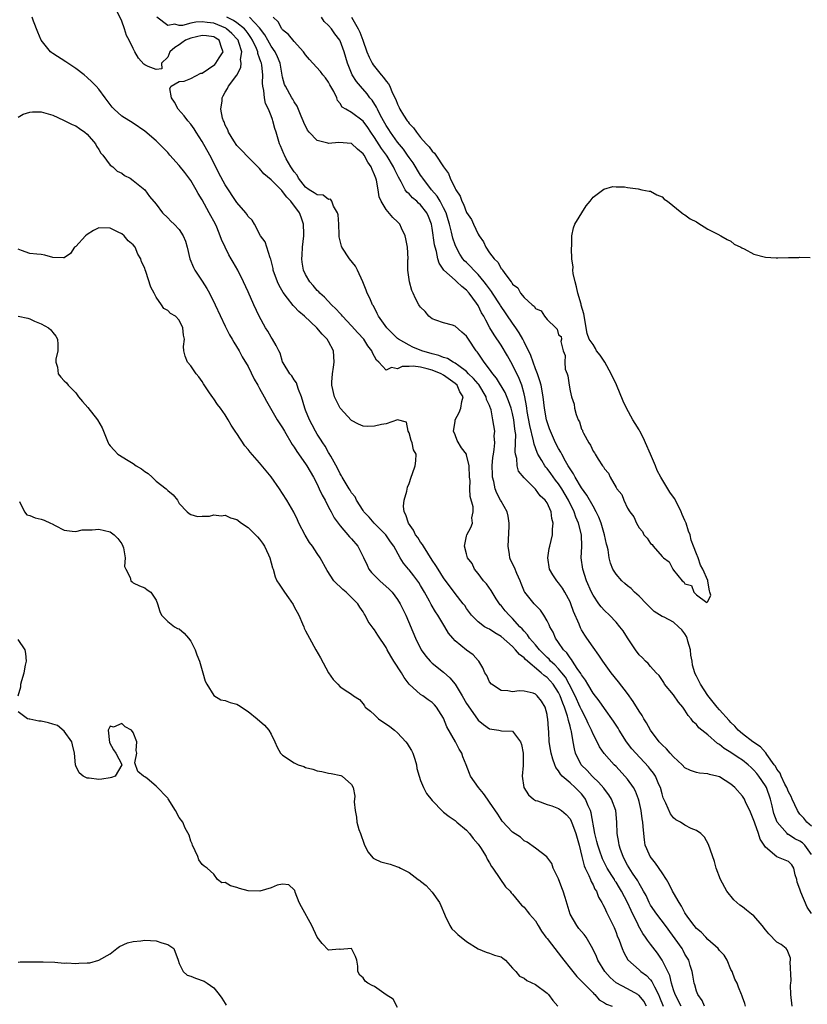
# Model space of a CAD drawing. Units: inches. Extents: x 2619000 to 2622000, y 1497000 to 1500000.
# Drawn here: x 2620689 to 2620826, y 1497451 to 1497623 of the extents above; entities that cross this region are included whole.
import ezdxf

# ---------------------------------------------------------------- set-up
doc = ezdxf.new("R2010")
doc.units = ezdxf.units.IN
doc.header["$MEASUREMENT"] = 0
doc.layers.add('LD26191497_2ft', color=24, linetype='Continuous')

msp = doc.modelspace()

# ---------------------------------------------------------------- linework, layer by layer
at = {"layer": 'LD26191497_2ft'}
for points, elevation in [([(2620804.33, 1497451), (2620803.28, 1497453), (2620803, 1497453.84), (2620802.65, 1497455), (2620802.34, 1497456.34), (2620802.04, 1497457), (2620801.05, 1497459), (2620800.19, 1497460.19), (2620799, 1497461.78), (2620798.45, 1497462.45), (2620798.13, 1497463), (2620797.66, 1497463.66), (2620796.94, 1497464.94), (2620796.86, 1497465.14), (2620795.62, 1497467.62), (2620795.01, 1497469), (2620793.94, 1497471), (2620793.59, 1497471.59), (2620793, 1497472.54), (2620792.81, 1497472.81), (2620792.71, 1497473), (2620792.25, 1497473.75), (2620791.47, 1497475), (2620790.64, 1497476.64), (2620790.1, 1497478.1), (2620789.81, 1497479), (2620789.66, 1497479.66), (2620789.3, 1497481), (2620788.65, 1497484.65), (2620788.54, 1497485), (2620788.14, 1497485.86), (2620787.68, 1497487), (2620787.41, 1497487.41), (2620787, 1497487.9), (2620785.91, 1497489), (2620785, 1497489.83), (2620783.65, 1497491), (2620783.33, 1497491.33), (2620783, 1497491.94), (2620782.52, 1497492.52), (2620782.38, 1497493), (2620781.98, 1497493.98), (2620781.72, 1497495), (2620781.62, 1497495.62), (2620781.39, 1497497), (2620781.29, 1497498.71), (2620781.24, 1497499.24), (2620781.13, 1497501), (2620781.1, 1497501.1), (2620781, 1497501.74), (2620780.67, 1497503), (2620780.03, 1497504.03), (2620779.3, 1497505), (2620779, 1497505.27), (2620778.57, 1497505.43), (2620777, 1497505.8), (2620776.13, 1497505.87), (2620775, 1497505.69), (2620774.17, 1497505.83), (2620773, 1497505.91), (2620771.35, 1497507), (2620771, 1497507.42), (2620770.5, 1497508.5), (2620770.16, 1497509), (2620769.85, 1497509.85), (2620769.11, 1497511), (2620769, 1497511.1), (2620768.12, 1497512.12), (2620767, 1497512.94), (2620765, 1497514.55), (2620764.59, 1497515), (2620763.86, 1497515.86), (2620763.23, 1497517), (2620762.01, 1497519), (2620761.6, 1497519.6), (2620760.85, 1497520.85), (2620760.55, 1497521.45), (2620759.68, 1497523), (2620759, 1497524.15), (2620758.67, 1497524.67), (2620757.82, 1497525.82), (2620757, 1497526.89), (2620756.89, 1497527), (2620756.05, 1497528.05), (2620755.47, 1497529), (2620754.36, 1497531), (2620753.78, 1497531.78), (2620752.93, 1497533), (2620750.93, 1497535), (2620750.04, 1497536.04), (2620749.15, 1497537), (2620749, 1497537.23), (2620747.87, 1497539), (2620747.6, 1497539.6), (2620747, 1497540.31), (2620746.76, 1497540.76), (2620746.59, 1497541), (2620745.85, 1497542.15), (2620745.35, 1497543), (2620745.23, 1497543.23), (2620745, 1497543.56), (2620744.55, 1497544.55), (2620743.36, 1497546.64), (2620743.12, 1497547.12), (2620743, 1497547.28), (2620742.41, 1497548.41), (2620741.97, 1497549), (2620741.61, 1497549.61), (2620741, 1497550.5), (2620740.7, 1497551), (2620740.11, 1497552.11), (2620739.67, 1497553), (2620739, 1497554.67), (2620738.88, 1497555), (2620738.27, 1497557), (2620737.75, 1497558.25), (2620737.5, 1497559), (2620737.4, 1497559.4), (2620737, 1497559.96), (2620736.61, 1497560.61), (2620736.26, 1497561), (2620735.08, 1497562.92), (2620735, 1497563.09), (2620734.55, 1497564.55), (2620734.32, 1497565), (2620733.9, 1497565.9), (2620733.24, 1497567), (2620733, 1497567.33), (2620732.41, 1497568.41), (2620732.04, 1497569), (2620730.91, 1497571), (2620729.97, 1497573), (2620729, 1497575.23), (2620728.17, 1497577), (2620727.19, 1497579), (2620726.39, 1497580.39), (2620726.06, 1497581), (2620725.65, 1497581.65), (2620724.35, 1497584.35), (2620724.15, 1497585), (2620723.53, 1497586.47), (2620723.29, 1497587), (2620722.24, 1497589), (2620721, 1497591.23), (2620720.32, 1497592.32), (2620719.94, 1497593), (2620719, 1497594.62), (2620717.99, 1497595.99), (2620717, 1497597.23), (2620715.39, 1497599), (2620715, 1497599.46), (2620714.26, 1497600.26), (2620713, 1497601.49), (2620711, 1497603.19), (2620709, 1497604.57), (2620707, 1497605.82), (2620705.7, 1497607), (2620705.36, 1497607.36), (2620705, 1497607.81), (2620704.11, 1497609), (2620703, 1497610.52), (2620702.57, 1497611), (2620701.79, 1497611.79), (2620701, 1497612.53), (2620700.45, 1497613), (2620699, 1497614.09), (2620697.27, 1497615.27), (2620695, 1497616.69), (2620694.82, 1497616.82), (2620694.63, 1497617), (2620692.99, 1497619), (2620692.38, 1497620.38), (2620691.68, 1497622.32), (2620691.41, 1497623)], 7964), ([(2620808.37, 1497451), (2620807.97, 1497451.97), (2620807.22, 1497453), (2620807, 1497453.63), (2620806.7, 1497454.7), (2620806.57, 1497455), (2620806.39, 1497456.39), (2620806.25, 1497457), (2620805.91, 1497458.09), (2620805.66, 1497459), (2620805, 1497460.06), (2620804.68, 1497460.68), (2620804.48, 1497461), (2620801.59, 1497465), (2620800.09, 1497467), (2620799, 1497468.58), (2620798.76, 1497469), (2620798.22, 1497470.22), (2620797.76, 1497471), (2620797.52, 1497471.52), (2620797, 1497472.32), (2620796.78, 1497472.78), (2620795.89, 1497474.11), (2620795, 1497475.53), (2620794.5, 1497476.5), (2620794.22, 1497477), (2620793.77, 1497478.23), (2620793.52, 1497479), (2620793.48, 1497479.48), (2620793.21, 1497481), (2620793.17, 1497483), (2620792.98, 1497485), (2620792.22, 1497487), (2620791.74, 1497487.74), (2620791, 1497488.72), (2620790.89, 1497488.89), (2620789.97, 1497489.97), (2620789, 1497490.83), (2620788.83, 1497491), (2620787.96, 1497491.96), (2620786.95, 1497493), (2620785.97, 1497495), (2620785.75, 1497495.75), (2620785.53, 1497497), (2620785.25, 1497498.75), (2620785.18, 1497499), (2620785.13, 1497499.13), (2620785, 1497499.69), (2620784.71, 1497500.71), (2620784.68, 1497501), (2620784.58, 1497501.42), (2620784.04, 1497503), (2620783.72, 1497503.72), (2620783.29, 1497505), (2620783, 1497505.56), (2620782.05, 1497507), (2620781.57, 1497507.57), (2620781, 1497508.15), (2620780.49, 1497508.49), (2620779.95, 1497509), (2620777.28, 1497511.28), (2620777, 1497511.61), (2620776.19, 1497512.19), (2620775.54, 1497513), (2620775, 1497513.55), (2620773, 1497515.31), (2620771.94, 1497515.94), (2620771, 1497516.55), (2620770.68, 1497516.68), (2620770.12, 1497517), (2620769, 1497517.82), (2620767.84, 1497519), (2620767.48, 1497519.48), (2620767, 1497520.15), (2620766.67, 1497520.67), (2620766.42, 1497521), (2620765, 1497522.8), (2620763, 1497525.51), (2620762.03, 1497527), (2620761.64, 1497527.64), (2620761, 1497528.56), (2620760.24, 1497529.76), (2620759.48, 1497531), (2620759.31, 1497531.31), (2620759, 1497531.72), (2620758.5, 1497532.5), (2620758.14, 1497533), (2620757.76, 1497533.76), (2620756.9, 1497535), (2620756.46, 1497536.46), (2620756.15, 1497537), (2620756.04, 1497537.96), (2620756.13, 1497539), (2620756.6, 1497540.6), (2620756.73, 1497541.27), (2620757, 1497541.92), (2620757.38, 1497543), (2620757.62, 1497543.62), (2620758.06, 1497545), (2620758.16, 1497545.84), (2620758.21, 1497547), (2620757.78, 1497547.78), (2620757.54, 1497549), (2620757.38, 1497549.38), (2620757, 1497550.71), (2620756.84, 1497551), (2620756.55, 1497552.55), (2620754.98, 1497552.98), (2620753, 1497552.31), (2620752.17, 1497552.17), (2620751, 1497551.87), (2620749.83, 1497551.83), (2620749, 1497551.89), (2620748.21, 1497552.21), (2620747, 1497552.89), (2620745, 1497554.99), (2620744, 1497557), (2620743.53, 1497559), (2620743.54, 1497559.54), (2620743.65, 1497561), (2620743.86, 1497562.14), (2620743.99, 1497563), (2620743.85, 1497565), (2620743, 1497566.59), (2620742.76, 1497567), (2620741.89, 1497567.89), (2620740.95, 1497569), (2620738.8, 1497571), (2620737.8, 1497571.8), (2620737, 1497572.7), (2620736.84, 1497572.84), (2620735.85, 1497574.15), (2620735.1, 1497575.1), (2620734.37, 1497576.37), (2620734.09, 1497577), (2620733.37, 1497579), (2620733.33, 1497579.33), (2620732.93, 1497580.93), (2620732.83, 1497581.17), (2620731.95, 1497583.95), (2620731.15, 1497585), (2620730.09, 1497587), (2620729.7, 1497587.7), (2620729, 1497588.36), (2620728.76, 1497588.76), (2620728.57, 1497589), (2620727, 1497590.78), (2620725, 1497593.88), (2620723.91, 1497595.91), (2620723.37, 1497597), (2620722.32, 1497599), (2620721, 1497601.38), (2620719.95, 1497603), (2620719.59, 1497603.59), (2620719, 1497604.43), (2620718.53, 1497605), (2620717.87, 1497605.87), (2620716.85, 1497607), (2620716.21, 1497608.21), (2620715.68, 1497609), (2620715.39, 1497610.61), (2620715.59, 1497611), (2620717, 1497611.82), (2620717.86, 1497611.86), (2620719, 1497612.36), (2620720.75, 1497613.25), (2620721, 1497613.28), (2620723.2, 1497614.8), (2620723.36, 1497615), (2620723.96, 1497615.96), (2620724.64, 1497617), (2620724.42, 1497617.58), (2620723.95, 1497619), (2620723.37, 1497619.37), (2620723, 1497619.58), (2620721.77, 1497619.77), (2620721, 1497619.85), (2620719, 1497619.38), (2620718.07, 1497619), (2620717.47, 1497618.53), (2620717, 1497618.2), (2620716.25, 1497617.75), (2620715.4, 1497617), (2620715, 1497616.06), (2620713.93, 1497615), (2620713.98, 1497614.02), (2620713, 1497613.89), (2620711.59, 1497614.42), (2620711, 1497614.71), (2620710.85, 1497614.85), (2620709.91, 1497615.91), (2620709.3, 1497617), (2620709, 1497617.59), (2620708.32, 1497619), (2620707.85, 1497619.85), (2620707.48, 1497621), (2620707, 1497622.31), (2620706.13, 1497624.13)], 7962), ([(2620815.5, 1497451), (2620815.44, 1497451.44), (2620815, 1497452.57), (2620814.9, 1497452.9), (2620814.84, 1497453), (2620814.32, 1497454.32), (2620814.06, 1497455), (2620813.69, 1497455.69), (2620813.22, 1497457), (2620813, 1497457.4), (2620812.32, 1497459), (2620811.84, 1497459.84), (2620811, 1497460.69), (2620810.87, 1497460.87), (2620810.76, 1497461), (2620809, 1497462.61), (2620808.6, 1497463), (2620807.84, 1497463.84), (2620807, 1497464.5), (2620806.59, 1497465), (2620805.5, 1497466.5), (2620805, 1497467.24), (2620804.4, 1497468.4), (2620803.97, 1497469), (2620803, 1497470.68), (2620802.83, 1497471), (2620802.22, 1497472.22), (2620801.8, 1497473), (2620801, 1497474.16), (2620799.86, 1497475.86), (2620798.94, 1497477), (2620798.36, 1497478.36), (2620798.1, 1497479), (2620797.93, 1497479.93), (2620797.82, 1497481), (2620797.75, 1497482.25), (2620797.65, 1497483), (2620797.55, 1497483.55), (2620797.36, 1497485), (2620797, 1497486.6), (2620796.9, 1497487), (2620796.39, 1497488.39), (2620796.05, 1497489), (2620795, 1497490.47), (2620794.56, 1497491), (2620793, 1497492.67), (2620792.67, 1497493), (2620790.95, 1497494.95), (2620790.13, 1497496.13), (2620789.7, 1497497), (2620789, 1497498.31), (2620788.72, 1497499), (2620788.16, 1497500.16), (2620787.81, 1497501), (2620787, 1497502.51), (2620786.79, 1497503), (2620785.89, 1497505), (2620784.86, 1497507), (2620784.2, 1497508.2), (2620783.55, 1497509), (2620783, 1497509.65), (2620782.34, 1497510.34), (2620781.61, 1497511), (2620781.34, 1497511.34), (2620781, 1497511.65), (2620779.69, 1497513), (2620779, 1497513.84), (2620777.97, 1497515), (2620777.6, 1497515.6), (2620777, 1497516.23), (2620776.65, 1497516.65), (2620776.29, 1497517), (2620775, 1497518.42), (2620774.39, 1497519), (2620773.74, 1497519.74), (2620773, 1497520.66), (2620772.83, 1497520.83), (2620772.7, 1497521), (2620772.16, 1497521.84), (2620771.43, 1497523), (2620771.29, 1497523.29), (2620770.46, 1497524.46), (2620769.97, 1497525), (2620769, 1497526.25), (2620768.39, 1497527), (2620767.97, 1497527.97), (2620767.17, 1497529), (2620767, 1497529.7), (2620766.64, 1497531), (2620767, 1497532.76), (2620767.07, 1497533), (2620767.72, 1497534.28), (2620768.04, 1497535), (2620767.94, 1497535.94), (2620768.14, 1497537), (2620768.16, 1497537.84), (2620767.62, 1497539.62), (2620767.59, 1497541), (2620767.6, 1497542.4), (2620767.52, 1497543), (2620767.44, 1497545), (2620767, 1497546.92), (2620766.97, 1497547), (2620766.13, 1497548.13), (2620765.39, 1497549.39), (2620765, 1497550.37), (2620764.71, 1497551), (2620765, 1497552.69), (2620765.04, 1497553), (2620765.72, 1497554.28), (2620766.01, 1497555), (2620766.18, 1497556.18), (2620766.39, 1497557), (2620765.84, 1497557.84), (2620765.35, 1497559), (2620765, 1497559.32), (2620763, 1497560.75), (2620762.55, 1497561), (2620761, 1497561.61), (2620760.15, 1497561.85), (2620759, 1497562.13), (2620757.71, 1497562.29), (2620757, 1497562.23), (2620755.77, 1497562.23), (2620755, 1497561.83), (2620753.93, 1497562.07), (2620753, 1497561.63), (2620751.72, 1497563), (2620751.33, 1497563.33), (2620751, 1497564.01), (2620750.63, 1497564.63), (2620750.53, 1497565), (2620749.84, 1497565.84), (2620749.1, 1497567), (2620748.09, 1497568.09), (2620747, 1497569.32), (2620745.4, 1497571), (2620745.23, 1497571.23), (2620745, 1497571.45), (2620744.27, 1497572.27), (2620743.47, 1497573), (2620742.3, 1497574.3), (2620741.47, 1497575), (2620741.27, 1497575.27), (2620741, 1497575.5), (2620740.33, 1497576.33), (2620739.74, 1497577), (2620739, 1497578.23), (2620738.63, 1497579), (2620738.38, 1497580.38), (2620738.31, 1497581), (2620738.37, 1497581.63), (2620738.46, 1497583), (2620738.69, 1497585), (2620738.67, 1497585.33), (2620738.65, 1497587), (2620738.24, 1497588.24), (2620737.96, 1497589), (2620736.42, 1497591), (2620735.7, 1497591.7), (2620735, 1497592.72), (2620734.84, 1497592.84), (2620733, 1497594.75), (2620731.75, 1497595.75), (2620731, 1497596.7), (2620730.84, 1497596.84), (2620729, 1497598.66), (2620727.86, 1497599.86), (2620727, 1497600.71), (2620726.5, 1497601.5), (2620725.6, 1497603), (2620725.44, 1497603.44), (2620725, 1497604.25), (2620724.8, 1497604.8), (2620724.69, 1497605), (2620724.53, 1497605.47), (2620724.24, 1497607), (2620724.46, 1497608.46), (2620724.45, 1497609), (2620724.66, 1497609.34), (2620725, 1497610), (2620725.39, 1497610.61), (2620725.59, 1497611), (2620727, 1497612.95), (2620727.74, 1497614.26), (2620727.79, 1497615), (2620727.67, 1497615.67), (2620727.88, 1497617), (2620727.4, 1497618.6), (2620727.25, 1497619), (2620727.15, 1497619.15), (2620726.18, 1497620.18), (2620725.25, 1497621), (2620725.1, 1497621.1), (2620723, 1497621.96), (2620721.89, 1497622.11), (2620721, 1497622.19), (2620719.87, 1497622.13), (2620719, 1497621.95), (2620717.59, 1497621.59), (2620717, 1497621.58), (2620716.22, 1497621.78), (2620715, 1497621.57), (2620713.11, 1497623)], 7960), ([(2620823.66, 1497451), (2620823.44, 1497453), (2620823.37, 1497454.63), (2620823.4, 1497455), (2620823.48, 1497455.48), (2620823.32, 1497458.68), (2620823.37, 1497459), (2620823.34, 1497459.34), (2620822.79, 1497460.79), (2620822.6, 1497461), (2620821.72, 1497461.72), (2620821, 1497462.11), (2620819.6, 1497463.6), (2620819, 1497464.28), (2620818.45, 1497465), (2620817, 1497466.7), (2620816.6, 1497467), (2620815.72, 1497467.72), (2620815, 1497468.28), (2620814.56, 1497468.56), (2620814.01, 1497469), (2620813.51, 1497469.51), (2620812.27, 1497471), (2620811.19, 1497473), (2620810.44, 1497475), (2620810.13, 1497476.13), (2620809.11, 1497479.11), (2620808.37, 1497480.37), (2620807.76, 1497481), (2620807, 1497481.54), (2620806.08, 1497481.92), (2620805, 1497482.46), (2620804.23, 1497483), (2620803.43, 1497483.43), (2620803, 1497483.74), (2620802.47, 1497484.47), (2620801.69, 1497486.31), (2620801.23, 1497487.23), (2620801, 1497487.92), (2620800.71, 1497489), (2620800.46, 1497489.54), (2620799.86, 1497491), (2620799.53, 1497491.53), (2620799, 1497492.17), (2620798.64, 1497492.64), (2620796.43, 1497495), (2620795.78, 1497495.78), (2620794.84, 1497497), (2620793.55, 1497499), (2620793.35, 1497499.35), (2620792.58, 1497500.58), (2620791, 1497502.75), (2620790.09, 1497504.09), (2620789, 1497505.45), (2620788.08, 1497507), (2620787.7, 1497507.7), (2620787, 1497508.63), (2620786.88, 1497508.88), (2620786.26, 1497509.74), (2620785.44, 1497511), (2620785.28, 1497511.28), (2620785, 1497511.58), (2620784.43, 1497512.43), (2620783.84, 1497513), (2620783, 1497514.26), (2620782.48, 1497515), (2620782.04, 1497516.04), (2620781.47, 1497517), (2620781.34, 1497517.34), (2620781, 1497517.99), (2620780.44, 1497519), (2620779.86, 1497519.86), (2620779, 1497520.73), (2620778.88, 1497520.88), (2620778.75, 1497521), (2620777.14, 1497523), (2620777.09, 1497523.09), (2620776.5, 1497524.5), (2620776.31, 1497525), (2620775.75, 1497526.25), (2620775.31, 1497527.31), (2620774.63, 1497528.63), (2620774.5, 1497529), (2620774.45, 1497529.55), (2620774.21, 1497531), (2620774.42, 1497534.42), (2620774.42, 1497535), (2620774.24, 1497536.24), (2620774.05, 1497537), (2620773, 1497538.84), (2620772.93, 1497539), (2620772.25, 1497540.25), (2620771.98, 1497541), (2620771.72, 1497542.28), (2620771.52, 1497543), (2620771.49, 1497543.49), (2620771.47, 1497545), (2620771.59, 1497546.41), (2620771.67, 1497547), (2620771.82, 1497547.82), (2620771.9, 1497549), (2620771.81, 1497550.19), (2620771.89, 1497551), (2620771.59, 1497553), (2620771.27, 1497554.73), (2620771.18, 1497555), (2620771.12, 1497555.12), (2620771, 1497555.45), (2620770.49, 1497556.49), (2620770.43, 1497557), (2620769.11, 1497559.11), (2620769, 1497559.22), (2620768.19, 1497560.19), (2620767.36, 1497561), (2620767, 1497561.38), (2620765.65, 1497562.35), (2620765, 1497562.86), (2620764.69, 1497563), (2620763.66, 1497563.66), (2620763, 1497563.82), (2620762.18, 1497564.18), (2620761, 1497564.44), (2620759.19, 1497565), (2620757.64, 1497565.64), (2620757, 1497565.98), (2620755.15, 1497567), (2620755, 1497567.13), (2620754.08, 1497568.08), (2620753.12, 1497569), (2620751.68, 1497571), (2620751.47, 1497571.47), (2620750.79, 1497572.79), (2620750.63, 1497573), (2620750.16, 1497574.16), (2620749.73, 1497575), (2620749.54, 1497575.54), (2620748.97, 1497576.97), (2620748.03, 1497579), (2620747.68, 1497579.68), (2620746.62, 1497581), (2620745.29, 1497583), (2620745.21, 1497583.21), (2620744.83, 1497584.83), (2620744.84, 1497585.16), (2620744.75, 1497587), (2620744.63, 1497588.63), (2620744.57, 1497589), (2620743.85, 1497590.15), (2620743.57, 1497591), (2620743.35, 1497591.35), (2620743, 1497591.33), (2620742.03, 1497592.03), (2620741, 1497592.11), (2620740.49, 1497592.49), (2620739.62, 1497593), (2620739, 1497593.43), (2620737.76, 1497595), (2620737.51, 1497595.51), (2620737, 1497596.14), (2620736.66, 1497596.66), (2620736.43, 1497597), (2620735.64, 1497598.36), (2620735.3, 1497599), (2620735.22, 1497599.22), (2620734.64, 1497600.64), (2620734.48, 1497601), (2620733.89, 1497603), (2620733.66, 1497603.66), (2620733.31, 1497605), (2620733.22, 1497605.22), (2620733, 1497605.83), (2620732.52, 1497607), (2620732, 1497608), (2620731.82, 1497609), (2620731.74, 1497610.26), (2620731.57, 1497611), (2620731.52, 1497611.52), (2620731.53, 1497613), (2620731.35, 1497614.65), (2620731.3, 1497615), (2620731.22, 1497615.22), (2620731, 1497615.89), (2620730.7, 1497616.7), (2620730.67, 1497617), (2620730.44, 1497617.56), (2620729.78, 1497619), (2620729.49, 1497619.49), (2620729, 1497620.15), (2620728.65, 1497620.65), (2620728.34, 1497621), (2620727, 1497622.04), (2620726.43, 1497622.43), (2620725.29, 1497623)], 7958), ([(2620827, 1497467.1), (2620826.23, 1497468.23), (2620825.16, 1497470.84), (2620825.08, 1497471), (2620825, 1497471.37), (2620824.54, 1497472.54), (2620824.44, 1497473), (2620824.19, 1497473.81), (2620823.92, 1497475), (2620823.56, 1497475.56), (2620823, 1497476.13), (2620820.95, 1497476.95), (2620819, 1497478.63), (2620818.07, 1497480.07), (2620817.79, 1497481), (2620817.16, 1497482.84), (2620817.09, 1497483), (2620817, 1497483.3), (2620816.29, 1497485), (2620815.61, 1497486.39), (2620815.34, 1497487), (2620815, 1497487.52), (2620813.66, 1497489), (2620813, 1497489.59), (2620811, 1497490.86), (2620810.52, 1497491), (2620809.29, 1497491.29), (2620809, 1497491.41), (2620807.51, 1497491.51), (2620807, 1497491.62), (2620805.98, 1497491.98), (2620805, 1497492.46), (2620804.52, 1497493), (2620803, 1497494.39), (2620802.44, 1497495), (2620801.78, 1497495.78), (2620801, 1497496.46), (2620800.75, 1497496.75), (2620800.5, 1497497), (2620798.99, 1497499), (2620798.29, 1497500.29), (2620797.82, 1497501), (2620797.53, 1497501.53), (2620797, 1497502.3), (2620796, 1497504), (2620795, 1497505.38), (2620793.43, 1497507.43), (2620792.17, 1497509), (2620791, 1497510.57), (2620790.69, 1497511), (2620790.03, 1497512.03), (2620789, 1497513.41), (2620787.94, 1497515), (2620787.55, 1497515.55), (2620787, 1497516.46), (2620786.81, 1497516.81), (2620786.56, 1497517.44), (2620785.62, 1497519.62), (2620785.14, 1497521), (2620785, 1497521.34), (2620784.11, 1497523), (2620783.69, 1497523.69), (2620783, 1497524.64), (2620782.68, 1497525), (2620782, 1497526), (2620781.45, 1497527), (2620781.11, 1497529), (2620781.38, 1497530.62), (2620781.46, 1497531), (2620781.95, 1497533), (2620781.97, 1497533.97), (2620782.08, 1497535), (2620781.83, 1497535.83), (2620781.69, 1497537), (2620781, 1497538.54), (2620780.7, 1497539), (2620779.78, 1497539.78), (2620779, 1497540.9), (2620777, 1497542.88), (2620776.04, 1497544.04), (2620775.78, 1497545), (2620775.74, 1497546.26), (2620775.51, 1497547), (2620775.44, 1497547.44), (2620775.54, 1497549), (2620775.55, 1497550.45), (2620775.48, 1497551), (2620775.41, 1497551.41), (2620775.23, 1497553), (2620775, 1497554.07), (2620774.75, 1497555), (2620774.31, 1497556.31), (2620773.71, 1497557.71), (2620772.21, 1497560.21), (2620771.55, 1497561), (2620771, 1497561.79), (2620770.07, 1497563), (2620769, 1497564.56), (2620768.82, 1497564.82), (2620768.65, 1497565), (2620767.32, 1497567), (2620767, 1497567.51), (2620766.2, 1497568.2), (2620765, 1497569.29), (2620764.54, 1497569.46), (2620763, 1497569.85), (2620761.66, 1497570.34), (2620761, 1497570.55), (2620760.46, 1497571), (2620759.81, 1497571.81), (2620759, 1497572.57), (2620758.83, 1497572.83), (2620758.69, 1497573), (2620758.1, 1497574.1), (2620757.69, 1497575), (2620757.45, 1497575.45), (2620757.06, 1497577), (2620756.8, 1497579), (2620756.8, 1497580.8), (2620756.81, 1497581), (2620756.74, 1497583), (2620756.46, 1497584.46), (2620756.33, 1497585), (2620755.68, 1497586.32), (2620755.38, 1497587), (2620755, 1497587.42), (2620754.19, 1497588.19), (2620753, 1497589.55), (2620752.12, 1497591), (2620751.79, 1497591.79), (2620751.64, 1497593), (2620751.32, 1497594.68), (2620751.23, 1497595), (2620751, 1497595.6), (2620750.55, 1497596.55), (2620750.39, 1497597), (2620749.82, 1497597.82), (2620749.19, 1497599), (2620749, 1497599.27), (2620748.05, 1497600.05), (2620747, 1497601.02), (2620744.78, 1497601.22), (2620743, 1497601.07), (2620742.87, 1497601.13), (2620741, 1497601.55), (2620739.62, 1497603), (2620739.34, 1497603.34), (2620738.69, 1497604.69), (2620738.56, 1497605), (2620738.21, 1497605.79), (2620737.55, 1497607.55), (2620737, 1497608.27), (2620736.76, 1497608.76), (2620736.6, 1497609), (2620735.47, 1497611), (2620735.32, 1497611.32), (2620735, 1497612.6), (2620734.57, 1497615), (2620734.12, 1497616.12), (2620733.7, 1497617), (2620733, 1497617.99), (2620732.45, 1497619), (2620731.92, 1497619.92), (2620731, 1497621.14), (2620729.22, 1497623)], 7956), ([(2620827, 1497477.39), (2620825.83, 1497479), (2620825.42, 1497479.42), (2620825, 1497479.72), (2620824.12, 1497480.12), (2620823, 1497480.83), (2620822.87, 1497480.87), (2620822.75, 1497481), (2620821.02, 1497483), (2620820.48, 1497484.48), (2620820.34, 1497485), (2620820.16, 1497485.84), (2620819.89, 1497487), (2620819.18, 1497489), (2620819, 1497489.32), (2620817.84, 1497491), (2620817.48, 1497491.48), (2620817, 1497492.05), (2620816.51, 1497492.51), (2620816.01, 1497493), (2620815, 1497493.81), (2620814.26, 1497494.26), (2620813, 1497495.12), (2620811.82, 1497495.82), (2620811, 1497496.51), (2620810.67, 1497496.67), (2620809, 1497498.18), (2620807.43, 1497499.43), (2620807, 1497499.99), (2620806.44, 1497500.44), (2620806.05, 1497501), (2620805.54, 1497501.54), (2620805, 1497502.46), (2620804.6, 1497503), (2620803.87, 1497503.87), (2620803, 1497505.13), (2620801.44, 1497507), (2620801.29, 1497507.29), (2620800.5, 1497508.5), (2620799.98, 1497509), (2620799, 1497510.05), (2620798.6, 1497510.6), (2620798.15, 1497511), (2620797.59, 1497511.59), (2620797, 1497512.11), (2620796.38, 1497513), (2620795, 1497515.08), (2620794.25, 1497516.25), (2620793.68, 1497517), (2620793, 1497517.8), (2620791.86, 1497519), (2620791, 1497519.8), (2620790.43, 1497520.43), (2620790.01, 1497521), (2620789, 1497522.46), (2620788.74, 1497523), (2620787.88, 1497525), (2620787.21, 1497527), (2620786.93, 1497529), (2620787.03, 1497530.97), (2620786.97, 1497533), (2620786.49, 1497535), (2620786.03, 1497536.03), (2620785.72, 1497537), (2620784.74, 1497539), (2620783.56, 1497541), (2620783, 1497541.83), (2620782.48, 1497542.48), (2620781.65, 1497543.65), (2620781, 1497544.52), (2620780.77, 1497544.77), (2620780.62, 1497545), (2620780.09, 1497545.91), (2620779.42, 1497547), (2620779.28, 1497547.28), (2620778.75, 1497548.75), (2620778.66, 1497549.34), (2620778.01, 1497552.01), (2620777.56, 1497554.44), (2620777.47, 1497555), (2620777.43, 1497555.43), (2620777.13, 1497557), (2620777, 1497557.52), (2620776.59, 1497559), (2620776.16, 1497560.16), (2620775, 1497562.57), (2620774.11, 1497564.11), (2620773, 1497565.95), (2620771.78, 1497567.78), (2620771.07, 1497569), (2620770.33, 1497570.33), (2620769.99, 1497571), (2620769.61, 1497571.61), (2620769, 1497572.87), (2620768.73, 1497573.27), (2620767.46, 1497575), (2620767, 1497575.52), (2620766.18, 1497576.18), (2620765.31, 1497577), (2620765, 1497577.25), (2620763.06, 1497579), (2620762.23, 1497580.23), (2620762.02, 1497581), (2620761.76, 1497582.24), (2620761.51, 1497583), (2620761.41, 1497583.41), (2620761, 1497586.33), (2620760.89, 1497587), (2620760.37, 1497588.37), (2620760.1, 1497589), (2620759, 1497590.39), (2620758.66, 1497590.66), (2620758.33, 1497591), (2620757.58, 1497591.58), (2620757, 1497592.26), (2620756.59, 1497592.59), (2620756.34, 1497593), (2620755.63, 1497594.37), (2620755.16, 1497595.16), (2620754.49, 1497596.49), (2620754.29, 1497597), (2620753.18, 1497598.82), (2620753.07, 1497599), (2620752.2, 1497600.2), (2620751, 1497602.08), (2620750.35, 1497603), (2620749.81, 1497603.81), (2620749, 1497604.91), (2620747, 1497606.46), (2620745.97, 1497607), (2620745.36, 1497607.36), (2620745, 1497608.01), (2620744.52, 1497608.52), (2620744.42, 1497609), (2620743.89, 1497610.11), (2620743.23, 1497611.23), (2620743, 1497611.7), (2620742.45, 1497612.45), (2620742.01, 1497613), (2620741.58, 1497613.58), (2620740.26, 1497615), (2620739.67, 1497615.67), (2620739, 1497616.46), (2620738.65, 1497617), (2620737, 1497618.8), (2620736.03, 1497620.03), (2620735, 1497620.81), (2620734.92, 1497620.92), (2620734.85, 1497621), (2620734.21, 1497622.21), (2620733.34, 1497623)], 7954), ([(2620827, 1497482.33), (2620826.2, 1497483), (2620825.7, 1497483.7), (2620825, 1497484.41), (2620824.75, 1497484.75), (2620824.59, 1497485), (2620823.66, 1497487), (2620823.47, 1497487.47), (2620823, 1497488.25), (2620822.72, 1497489), (2620822.37, 1497489.63), (2620821.73, 1497491), (2620821.54, 1497491.54), (2620821, 1497492.21), (2620820.74, 1497492.74), (2620820.53, 1497493), (2620819.23, 1497494.77), (2620819.05, 1497495.05), (2620819, 1497495.09), (2620818.13, 1497496.13), (2620816.79, 1497497), (2620815, 1497498.37), (2620814.24, 1497499), (2620813.67, 1497499.67), (2620813, 1497500.31), (2620812.68, 1497500.68), (2620811, 1497502.52), (2620810.59, 1497503), (2620809.88, 1497503.88), (2620809, 1497505.03), (2620807.72, 1497507), (2620807, 1497508.39), (2620806.78, 1497508.78), (2620806.7, 1497509), (2620806.31, 1497510.31), (2620806.22, 1497511), (2620806.04, 1497512.04), (2620805.94, 1497513), (2620805.5, 1497514.5), (2620805.38, 1497515), (2620805.28, 1497515.28), (2620805, 1497515.74), (2620804.44, 1497516.44), (2620803.87, 1497517), (2620803, 1497517.78), (2620801.36, 1497518.64), (2620801, 1497518.8), (2620799.66, 1497519.66), (2620799, 1497520.28), (2620798.32, 1497521), (2620797, 1497522.3), (2620796.23, 1497523), (2620795.62, 1497523.62), (2620795, 1497524.13), (2620794.54, 1497524.54), (2620794, 1497525), (2620793, 1497526.14), (2620792.46, 1497527), (2620792.04, 1497528.04), (2620791.83, 1497529), (2620791.63, 1497530.37), (2620791.46, 1497531), (2620791.35, 1497531.35), (2620790.97, 1497533), (2620790.39, 1497535), (2620790.03, 1497536.03), (2620789.56, 1497537), (2620789, 1497537.95), (2620787.9, 1497539.9), (2620787, 1497541.13), (2620785.89, 1497543), (2620785.6, 1497543.6), (2620785, 1497544.45), (2620784.81, 1497544.81), (2620784.67, 1497545), (2620784.21, 1497545.79), (2620783.56, 1497547), (2620783.38, 1497547.38), (2620783, 1497548.02), (2620782.49, 1497549), (2620781.58, 1497551), (2620781.44, 1497551.44), (2620781, 1497552.63), (2620780.89, 1497553), (2620780.56, 1497555), (2620780.33, 1497557), (2620779.95, 1497559), (2620779.75, 1497559.75), (2620779.33, 1497561), (2620779, 1497561.86), (2620778.16, 1497564.16), (2620777, 1497566.55), (2620776.77, 1497567), (2620776.14, 1497568.14), (2620775.59, 1497569), (2620775, 1497569.81), (2620772.88, 1497572.88), (2620772.82, 1497573), (2620771.53, 1497575), (2620771.33, 1497575.33), (2620771, 1497575.74), (2620770.47, 1497576.47), (2620770.06, 1497577), (2620769, 1497578.27), (2620768.26, 1497579), (2620767.67, 1497579.67), (2620767, 1497580.34), (2620766.66, 1497580.66), (2620766.37, 1497581), (2620765.82, 1497581.82), (2620765.11, 1497583.11), (2620765, 1497583.39), (2620764.59, 1497584.59), (2620764.36, 1497585.64), (2620764, 1497587), (2620763.77, 1497587.77), (2620763.42, 1497589), (2620763, 1497589.88), (2620762.41, 1497591), (2620761.88, 1497591.88), (2620760.88, 1497593), (2620759.37, 1497595), (2620759.23, 1497595.23), (2620759, 1497595.56), (2620757.68, 1497597.68), (2620757, 1497598.6), (2620756.74, 1497599), (2620756.03, 1497600.03), (2620755, 1497601.3), (2620753.77, 1497603), (2620753.48, 1497603.48), (2620753, 1497604.2), (2620752.54, 1497605), (2620751.99, 1497606.01), (2620751.49, 1497607), (2620751.35, 1497607.35), (2620750.56, 1497608.56), (2620750.19, 1497609), (2620749.7, 1497609.7), (2620748.55, 1497611), (2620747.84, 1497611.84), (2620747.12, 1497613), (2620747, 1497613.26), (2620746.3, 1497615), (2620745.7, 1497617), (2620745, 1497618.89), (2620744.94, 1497619), (2620744.09, 1497620.09), (2620743.49, 1497621), (2620743, 1497621.59), (2620742.25, 1497622.25), (2620741.73, 1497623)], 7952), ([(2620747, 1497623), (2620748.15, 1497621), (2620748.41, 1497620.41), (2620748.95, 1497619), (2620749.67, 1497617), (2620750.06, 1497616.06), (2620750.6, 1497615), (2620750.76, 1497614.75), (2620751, 1497614.42), (2620752.15, 1497613), (2620752.55, 1497612.55), (2620753, 1497611.86), (2620753.4, 1497611.4), (2620753.62, 1497611), (2620754.08, 1497609.92), (2620754.71, 1497608.71), (2620755, 1497607.86), (2620755.29, 1497607.29), (2620755.41, 1497607), (2620756.01, 1497605.99), (2620756.64, 1497605), (2620756.81, 1497604.81), (2620757, 1497604.51), (2620757.78, 1497603.78), (2620758.28, 1497603), (2620759, 1497602.11), (2620759.96, 1497601), (2620760.48, 1497600.48), (2620761, 1497599.72), (2620761.39, 1497599.39), (2620761.63, 1497599), (2620763, 1497597), (2620763.84, 1497595.84), (2620764.14, 1497595), (2620765, 1497593.2), (2620765.11, 1497593), (2620765.88, 1497591.88), (2620766.17, 1497591), (2620766.47, 1497590.47), (2620767, 1497589.02), (2620767.83, 1497587.83), (2620768.18, 1497587), (2620769, 1497585.26), (2620769.17, 1497585), (2620769.95, 1497583.95), (2620770.35, 1497583), (2620771, 1497582.02), (2620771.78, 1497581), (2620772.43, 1497580.43), (2620773, 1497579.32), (2620773.19, 1497579.19), (2620773.26, 1497579), (2620773.81, 1497578.19), (2620774.73, 1497577), (2620774.86, 1497576.86), (2620775, 1497576.6), (2620775.91, 1497575.91), (2620776.41, 1497575), (2620777, 1497574.27), (2620778.39, 1497573), (2620778.74, 1497572.74), (2620779, 1497572.32), (2620779.95, 1497571.95), (2620780.57, 1497571), (2620781, 1497570.44), (2620782.52, 1497569), (2620782.76, 1497568.76), (2620783, 1497567.77), (2620783.46, 1497567.46), (2620783.52, 1497567), (2620783.41, 1497566.59), (2620783.81, 1497565), (2620784.17, 1497564.17), (2620784.07, 1497563), (2620784.18, 1497561.82), (2620784.48, 1497561), (2620784.64, 1497560.64), (2620784.85, 1497559), (2620785, 1497558.01), (2620785.26, 1497557), (2620785.69, 1497555.69), (2620785.79, 1497555), (2620786.09, 1497553.91), (2620786.42, 1497553), (2620786.62, 1497552.62), (2620787, 1497551.38), (2620787.16, 1497551.16), (2620787.19, 1497551), (2620787.33, 1497550.67), (2620788.26, 1497549), (2620788.57, 1497548.57), (2620789, 1497547.52), (2620789.26, 1497547.26), (2620789.35, 1497547), (2620789.88, 1497546.12), (2620790.66, 1497545), (2620790.82, 1497544.82), (2620791, 1497544.43), (2620791.71, 1497543.71), (2620791.99, 1497543), (2620793, 1497541.19), (2620793.13, 1497541), (2620794.02, 1497540.02), (2620794.36, 1497539), (2620795, 1497537.64), (2620795.42, 1497537), (2620796.1, 1497536.1), (2620796.55, 1497535), (2620797, 1497534.22), (2620797.58, 1497533.58), (2620797.84, 1497533), (2620798.41, 1497532.41), (2620799, 1497531.49), (2620799.3, 1497531.3), (2620799.46, 1497531), (2620801, 1497529.21), (2620801.25, 1497529), (2620802.27, 1497528.27), (2620802.89, 1497527), (2620803, 1497526.85), (2620804.53, 1497525), (2620804.79, 1497524.79), (2620805, 1497524.43), (2620806.15, 1497524.15), (2620806.53, 1497523), (2620807, 1497522.53), (2620808.78, 1497521.22), (2620809, 1497521.36), (2620809.5, 1497522.5), (2620809.35, 1497523), (2620809.25, 1497523.25), (2620809, 1497524.93), (2620808.96, 1497524.96), (2620808.98, 1497525), (2620808.98, 1497525.02), (2620808.12, 1497527), (2620807.72, 1497527.72), (2620807.27, 1497529), (2620807, 1497529.67), (2620806.49, 1497531), (2620806.05, 1497532.05), (2620805.88, 1497533), (2620805.62, 1497533.62), (2620805.21, 1497535), (2620805, 1497535.49), (2620804.5, 1497536.5), (2620804.34, 1497537), (2620803.22, 1497539.22), (2620803, 1497539.55), (2620802.39, 1497540.39), (2620800.81, 1497543), (2620800.17, 1497544.17), (2620799.85, 1497545), (2620799.01, 1497547.01), (2620798.13, 1497549), (2620797.81, 1497549.81), (2620797.14, 1497551), (2620797.1, 1497551.1), (2620797, 1497551.24), (2620796.35, 1497552.35), (2620795.93, 1497553), (2620794.8, 1497555), (2620794.25, 1497556.25), (2620793.07, 1497559.07), (2620792.16, 1497561), (2620791.03, 1497563.03), (2620790.22, 1497564.22), (2620789.6, 1497565), (2620789.41, 1497565.41), (2620789, 1497566.07), (2620788.31, 1497567), (2620787.99, 1497567.99), (2620787.78, 1497569), (2620787.56, 1497570.44), (2620787.4, 1497571.4), (2620786.94, 1497572.94), (2620786.91, 1497573.09), (2620786.34, 1497575), (2620786.12, 1497576.12), (2620785.87, 1497577), (2620785.57, 1497578.43), (2620785.51, 1497579), (2620785.53, 1497579.53), (2620785.32, 1497581), (2620785.24, 1497582.76), (2620785.33, 1497583.33), (2620785.33, 1497585), (2620785.6, 1497586.4), (2620785.84, 1497587), (2620787.78, 1497590.22), (2620788.5, 1497591), (2620789, 1497591.72), (2620790.9, 1497593.1), (2620792.46, 1497593.54), (2620793, 1497593.52), (2620794.48, 1497593.52), (2620795, 1497593.4), (2620796.86, 1497593.14), (2620797.51, 1497593), (2620798.76, 1497592.76), (2620799, 1497592.73), (2620800.12, 1497592.12), (2620801, 1497591.77), (2620801.39, 1497591.39), (2620801.97, 1497591), (2620804.44, 1497589), (2620804.73, 1497588.73), (2620805, 1497588.62), (2620805.92, 1497587.92), (2620807, 1497587.4), (2620807.26, 1497587.26), (2620809, 1497586.17), (2620810.7, 1497585.3), (2620811.25, 1497585), (2620812.35, 1497584.35), (2620813, 1497584.04), (2620813.55, 1497583.55), (2620814.74, 1497583), (2620814.88, 1497582.88), (2620815.28, 1497582.72), (2620817, 1497581.8), (2620819, 1497581.3), (2620820.87, 1497581.13), (2620821.18, 1497581.18), (2620823, 1497581.2), (2620824.8, 1497581.2), (2620825, 1497581.26), (2620826.8, 1497581.2)], 7950), ([(2620689, 1497605.6), (2620689.85, 1497606.15), (2620691, 1497606.47), (2620691.45, 1497606.55), (2620693, 1497606.58), (2620694.18, 1497606.18), (2620695, 1497606), (2620696.88, 1497605.12), (2620698.36, 1497604.36), (2620699, 1497604.12), (2620699.68, 1497603.68), (2620700.6, 1497603), (2620701, 1497602.66), (2620702.45, 1497601), (2620702.6, 1497600.6), (2620703, 1497599.99), (2620703.37, 1497599.37), (2620703.73, 1497599), (2620705, 1497597.3), (2620705.45, 1497597), (2620706.22, 1497596.22), (2620707, 1497595.88), (2620707.49, 1497595.49), (2620708.46, 1497595), (2620709, 1497594.61), (2620711, 1497592.97), (2620711.84, 1497591.84), (2620713, 1497590.48), (2620714.07, 1497589), (2620715, 1497588.11), (2620715.54, 1497587.54), (2620716.13, 1497587), (2620717, 1497586.07), (2620717.7, 1497585), (2620718.07, 1497584.07), (2620718.37, 1497583), (2620718.84, 1497581), (2620719.47, 1497579.47), (2620719.7, 1497579), (2620721, 1497577.08), (2620721.82, 1497575.82), (2620722.27, 1497575), (2620723.28, 1497573), (2620725, 1497569.29), (2620725.76, 1497567.76), (2620726.24, 1497567), (2620726.48, 1497566.48), (2620727.41, 1497565), (2620727.95, 1497563.95), (2620729, 1497562.23), (2620730.05, 1497560.05), (2620730.7, 1497559), (2620731, 1497558.42), (2620731.8, 1497557), (2620732.21, 1497556.21), (2620732.89, 1497555), (2620734.04, 1497553), (2620735, 1497551.57), (2620735.3, 1497551), (2620736.66, 1497548.66), (2620737, 1497548.21), (2620737.45, 1497547.45), (2620739, 1497545.33), (2620739.22, 1497545), (2620740.36, 1497543), (2620741, 1497541.78), (2620741.37, 1497541), (2620741.87, 1497539.87), (2620742.38, 1497539), (2620743, 1497537.79), (2620743.43, 1497537), (2620743.95, 1497535.95), (2620744.64, 1497535), (2620745, 1497534.56), (2620746.64, 1497532.64), (2620747, 1497532.26), (2620748.06, 1497531), (2620749.05, 1497529.05), (2620749.68, 1497527.68), (2620750.02, 1497527), (2620750.45, 1497526.45), (2620751.89, 1497525), (2620753.54, 1497523.54), (2620754.07, 1497523), (2620755, 1497521.74), (2620755.46, 1497521), (2620755.96, 1497519.96), (2620756.41, 1497519), (2620758.1, 1497515), (2620759.08, 1497513), (2620759.89, 1497511.89), (2620760.64, 1497511), (2620761, 1497510.66), (2620763, 1497509.07), (2620764.11, 1497508.11), (2620765, 1497506.99), (2620766.23, 1497505), (2620767, 1497503.66), (2620768.9, 1497500.9), (2620769, 1497500.76), (2620769.97, 1497499.97), (2620771, 1497499.21), (2620772.59, 1497499), (2620773.09, 1497498.91), (2620775, 1497498.85), (2620776.38, 1497497), (2620776.53, 1497496.53), (2620776.87, 1497495), (2620776.85, 1497492.85), (2620776.65, 1497491), (2620776.94, 1497489), (2620777.77, 1497487.77), (2620778.65, 1497487), (2620779, 1497486.79), (2620779.31, 1497486.69), (2620781, 1497486.08), (2620781.83, 1497485.83), (2620783, 1497485.39), (2620783.54, 1497485), (2620784.35, 1497484.35), (2620785, 1497483.57), (2620785.2, 1497483.2), (2620785.41, 1497482.59), (2620786.03, 1497481), (2620786.57, 1497479), (2620787.04, 1497477), (2620787.43, 1497475.43), (2620787.64, 1497475), (2620788.29, 1497473.71), (2620788.57, 1497473), (2620788.68, 1497472.68), (2620789, 1497472.12), (2620789.33, 1497471.33), (2620789.58, 1497471), (2620789.95, 1497469.95), (2620790.53, 1497469), (2620790.68, 1497468.68), (2620791, 1497468.14), (2620791.34, 1497467.34), (2620791.53, 1497467), (2620792.68, 1497464.68), (2620793, 1497463.83), (2620793.21, 1497463.21), (2620793.52, 1497462.48), (2620794.05, 1497461), (2620794.34, 1497460.34), (2620795.06, 1497459.06), (2620797, 1497457.33), (2620797.34, 1497457), (2620798.31, 1497456.31), (2620799, 1497455.59), (2620799.26, 1497455.26), (2620799.67, 1497454.33), (2620800.39, 1497453), (2620800.58, 1497452.58), (2620801.21, 1497451)], 7966), ([(2620798.29, 1497451), (2620797.84, 1497451.84), (2620797, 1497452.83), (2620796.91, 1497452.91), (2620796.77, 1497453), (2620795, 1497454), (2620793.03, 1497455.03), (2620791.97, 1497455.97), (2620791.08, 1497457), (2620789.86, 1497459), (2620789.61, 1497459.61), (2620788.99, 1497460.99), (2620787.8, 1497463), (2620787.45, 1497463.45), (2620786.53, 1497464.53), (2620786.16, 1497465), (2620785.01, 1497467), (2620784.13, 1497469.87), (2620783.81, 1497471), (2620783.6, 1497471.6), (2620783, 1497473.16), (2620782.08, 1497475), (2620781.81, 1497475.81), (2620780.98, 1497476.98), (2620779, 1497478.5), (2620777.54, 1497479.54), (2620777, 1497479.77), (2620776.39, 1497480.39), (2620775, 1497481.26), (2620773.2, 1497483.2), (2620773, 1497483.46), (2620772.41, 1497484.41), (2620771, 1497486.5), (2620770.63, 1497487), (2620769.97, 1497487.97), (2620769.08, 1497489), (2620767.69, 1497491), (2620767.48, 1497491.48), (2620766.94, 1497493), (2620766.35, 1497494.35), (2620766.17, 1497495), (2620765.69, 1497495.69), (2620765.1, 1497497), (2620763.57, 1497499.57), (2620763, 1497501.1), (2620761.79, 1497503), (2620761.39, 1497503.39), (2620761, 1497503.82), (2620760.3, 1497504.3), (2620759.36, 1497505), (2620759, 1497505.22), (2620757, 1497507), (2620756.14, 1497508.14), (2620755.65, 1497509), (2620754.35, 1497511), (2620753.85, 1497511.85), (2620753.2, 1497513), (2620753, 1497513.39), (2620751.55, 1497515.55), (2620751, 1497516.45), (2620750.73, 1497516.73), (2620750.56, 1497517), (2620749.9, 1497517.9), (2620749.35, 1497519), (2620749.21, 1497519.21), (2620749, 1497519.59), (2620748.42, 1497520.42), (2620748.08, 1497521), (2620747, 1497522.1), (2620746.05, 1497523), (2620745.46, 1497523.46), (2620745, 1497523.95), (2620744.43, 1497524.43), (2620743.92, 1497525), (2620742.75, 1497526.75), (2620741.52, 1497529), (2620741, 1497529.74), (2620740.19, 1497531), (2620739.67, 1497531.67), (2620738.93, 1497532.93), (2620737.84, 1497535), (2620737.59, 1497535.59), (2620736.93, 1497536.93), (2620735.73, 1497539), (2620735, 1497540.19), (2620734.46, 1497541), (2620733, 1497543.08), (2620731, 1497545.49), (2620729.35, 1497547.35), (2620729, 1497547.84), (2620728.44, 1497548.44), (2620727, 1497550.62), (2620726.83, 1497550.83), (2620726.74, 1497551), (2620726.03, 1497552.03), (2620725.53, 1497553), (2620725, 1497553.86), (2620724.19, 1497555), (2620723.64, 1497555.64), (2620723, 1497556.65), (2620722.84, 1497556.84), (2620722.3, 1497557.7), (2620721.24, 1497559.24), (2620721, 1497559.67), (2620720.43, 1497560.43), (2620719.93, 1497561), (2620719, 1497562.39), (2620718.43, 1497563), (2620718.05, 1497564.05), (2620717.81, 1497565), (2620717.76, 1497565.76), (2620717.93, 1497567), (2620717.72, 1497567.72), (2620717.65, 1497569), (2620717, 1497570.3), (2620716.33, 1497571), (2620715.5, 1497571.5), (2620715, 1497572), (2620714.34, 1497572.34), (2620713.94, 1497573), (2620713, 1497574.31), (2620712.65, 1497575), (2620712.08, 1497576.08), (2620711.2, 1497578.8), (2620711.09, 1497579.09), (2620711, 1497579.37), (2620710.44, 1497580.44), (2620710.33, 1497581), (2620709.81, 1497581.81), (2620709.35, 1497583), (2620709, 1497583.41), (2620708.14, 1497584.14), (2620707.45, 1497585), (2620707, 1497585.31), (2620706.38, 1497585.62), (2620705, 1497586.3), (2620703, 1497586.37), (2620702.11, 1497585.89), (2620701, 1497585.24), (2620700.68, 1497585), (2620699, 1497583.13), (2620698.77, 1497583), (2620698.11, 1497581.89), (2620697, 1497581.15), (2620696.86, 1497581.14), (2620695, 1497581.24), (2620693.6, 1497581.6), (2620693, 1497581.71), (2620692.23, 1497581.77), (2620691, 1497581.92), (2620689.59, 1497582.41), (2620689, 1497582.64)], 7968), ([(2620689, 1497571.01), (2620690.65, 1497570.65), (2620691, 1497570.56), (2620691.84, 1497570.16), (2620693, 1497569.69), (2620694.27, 1497569), (2620694.65, 1497568.65), (2620695, 1497568.16), (2620695.52, 1497567.52), (2620695.8, 1497567), (2620695.91, 1497566.09), (2620695.91, 1497565), (2620695.55, 1497563.55), (2620695.56, 1497563), (2620695.84, 1497562.16), (2620695.97, 1497561), (2620696.39, 1497560.39), (2620697, 1497559.76), (2620697.4, 1497559.4), (2620697.71, 1497559), (2620699, 1497557.67), (2620699.5, 1497557), (2620700.18, 1497556.18), (2620701.13, 1497555.13), (2620702.81, 1497553), (2620703.6, 1497551.6), (2620704.62, 1497549), (2620704.76, 1497548.76), (2620705, 1497548.45), (2620705.7, 1497547.7), (2620706.3, 1497547), (2620708.12, 1497545.88), (2620709, 1497545.38), (2620709.5, 1497545), (2620710.44, 1497544.44), (2620711, 1497543.99), (2620711.63, 1497543.63), (2620712.32, 1497543), (2620713, 1497542.34), (2620714.75, 1497541), (2620715, 1497540.67), (2620715.95, 1497539.95), (2620716.68, 1497539), (2620717, 1497538.44), (2620718.41, 1497537), (2620718.71, 1497536.71), (2620719, 1497536.49), (2620720.18, 1497536.18), (2620721, 1497536.23), (2620722.25, 1497536.25), (2620723, 1497536.48), (2620724.31, 1497536.31), (2620725, 1497536.39), (2620725.95, 1497535.95), (2620727, 1497535.64), (2620727.82, 1497535), (2620729, 1497534.25), (2620730.64, 1497532.64), (2620731, 1497532.2), (2620731.52, 1497531.52), (2620731.84, 1497531), (2620732.53, 1497529.47), (2620732.76, 1497529), (2620733.25, 1497527.25), (2620733.34, 1497527), (2620733.7, 1497525.7), (2620734, 1497525), (2620734.37, 1497524.37), (2620735.3, 1497523), (2620736, 1497522), (2620736.85, 1497520.85), (2620737, 1497520.47), (2620737.84, 1497519), (2620738.48, 1497517.52), (2620738.7, 1497517), (2620738.77, 1497516.77), (2620739, 1497516.28), (2620739.66, 1497515), (2620740.77, 1497513), (2620741.59, 1497511.59), (2620743, 1497508.98), (2620743.8, 1497507.8), (2620744.59, 1497507), (2620745, 1497506.56), (2620746.32, 1497505.68), (2620747, 1497505.25), (2620747.31, 1497505), (2620748.35, 1497504.35), (2620749, 1497503.57), (2620749.24, 1497503.24), (2620749.35, 1497503), (2620750.28, 1497502.28), (2620751, 1497501.66), (2620751.65, 1497501), (2620753.66, 1497499.66), (2620754.44, 1497499), (2620755, 1497498.56), (2620756.43, 1497497), (2620756.68, 1497496.68), (2620757, 1497496.11), (2620757.44, 1497495.44), (2620757.63, 1497495), (2620757.97, 1497493.97), (2620758.27, 1497493), (2620758.35, 1497492.35), (2620758.74, 1497491), (2620759, 1497490.24), (2620759.53, 1497489), (2620760, 1497488), (2620761, 1497486.79), (2620762.85, 1497484.85), (2620763, 1497484.74), (2620763.96, 1497483.96), (2620765, 1497483.26), (2620765.33, 1497483), (2620767, 1497481.58), (2620767.49, 1497481), (2620768.13, 1497480.13), (2620769, 1497479.19), (2620769.4, 1497478.6), (2620770.38, 1497477), (2620770.57, 1497476.57), (2620771, 1497475.91), (2620771.31, 1497475.31), (2620771.55, 1497475), (2620772.81, 1497473.19), (2620773.76, 1497471.76), (2620774.56, 1497471), (2620774.73, 1497470.73), (2620775, 1497470.45), (2620776.56, 1497468.56), (2620777, 1497468.2), (2620777.52, 1497467.52), (2620777.94, 1497467), (2620779, 1497465.81), (2620779.46, 1497465), (2620780.06, 1497464.06), (2620780.78, 1497463), (2620781, 1497462.75), (2620781.75, 1497461.75), (2620783.54, 1497459.54), (2620783.93, 1497459), (2620785, 1497457.6), (2620785.47, 1497457), (2620786.17, 1497456.17), (2620787, 1497455.37), (2620787.17, 1497455.17), (2620789, 1497453.29), (2620789.13, 1497453.13), (2620789.31, 1497453), (2620790.09, 1497452.09), (2620791, 1497451.58), (2620791.33, 1497451.33), (2620792.32, 1497451)], 7970), ([(2620689.21, 1497538.79), (2620690.07, 1497537), (2620690.48, 1497536.48), (2620691, 1497536.33), (2620691.95, 1497535.95), (2620693, 1497535.69), (2620693.52, 1497535.52), (2620694.63, 1497535), (2620694.9, 1497534.9), (2620695.42, 1497534.58), (2620697, 1497533.77), (2620698.37, 1497533.63), (2620699, 1497533.53), (2620700.14, 1497533.86), (2620701, 1497533.87), (2620701.85, 1497533.85), (2620703, 1497533.96), (2620705, 1497533.52), (2620705.67, 1497533), (2620706.33, 1497532.33), (2620707, 1497531.43), (2620707.21, 1497531), (2620707.31, 1497530.69), (2620707.6, 1497529), (2620707.49, 1497527.49), (2620707.71, 1497527), (2620708.46, 1497525.54), (2620708.57, 1497525), (2620708.79, 1497524.79), (2620709, 1497524.65), (2620710.09, 1497524.09), (2620711, 1497523.77), (2620711.42, 1497523.42), (2620712.06, 1497523), (2620713, 1497521.61), (2620713.24, 1497521), (2620713.66, 1497519.66), (2620713.9, 1497519), (2620715, 1497517.91), (2620716.17, 1497517), (2620716.7, 1497516.7), (2620717, 1497516.6), (2620717.87, 1497515.87), (2620718.63, 1497515), (2620719, 1497514.5), (2620719.79, 1497513), (2620720.09, 1497512.09), (2620720.51, 1497511), (2620721, 1497509.37), (2620721.13, 1497509), (2620721.52, 1497507.52), (2620721.8, 1497507), (2620723, 1497505.01), (2620724.26, 1497504.26), (2620725, 1497504.16), (2620725.84, 1497503.84), (2620727, 1497503.52), (2620727.34, 1497503.34), (2620729, 1497502.22), (2620730.57, 1497501), (2620731.85, 1497499.85), (2620732.61, 1497499), (2620733, 1497498.29), (2620733.64, 1497497), (2620734.05, 1497496.05), (2620734.65, 1497495), (2620734.81, 1497494.81), (2620735, 1497494.64), (2620737, 1497493.3), (2620737.72, 1497493), (2620738.69, 1497492.69), (2620739, 1497492.52), (2620740.23, 1497492.23), (2620741, 1497491.91), (2620741.8, 1497491.8), (2620743, 1497491.52), (2620743.45, 1497491.45), (2620745.1, 1497491.1), (2620745.34, 1497491), (2620747, 1497489.53), (2620747.27, 1497489), (2620747.55, 1497487.55), (2620747.45, 1497486.55), (2620747.59, 1497485), (2620747.85, 1497483.85), (2620747.91, 1497483), (2620748.28, 1497481.72), (2620748.52, 1497481), (2620749.19, 1497479.19), (2620749.82, 1497477.82), (2620750.75, 1497476.75), (2620751, 1497476.65), (2620752.09, 1497476.09), (2620753, 1497475.85), (2620753.7, 1497475.7), (2620755, 1497475.25), (2620755.2, 1497475.2), (2620755.51, 1497475), (2620757, 1497474.26), (2620758.6, 1497473), (2620758.84, 1497472.84), (2620759, 1497472.71), (2620759.97, 1497471.97), (2620761, 1497470.83), (2620762.28, 1497469), (2620762.52, 1497468.52), (2620763.13, 1497467), (2620763.28, 1497466.72), (2620764.07, 1497465), (2620764.43, 1497464.43), (2620765, 1497463.95), (2620765.47, 1497463.47), (2620767, 1497462.24), (2620769, 1497460.98), (2620770.38, 1497460.38), (2620771, 1497460.24), (2620771.87, 1497459.87), (2620773, 1497459.55), (2620773.32, 1497459.32), (2620773.8, 1497459), (2620775, 1497457.62), (2620775.57, 1497457), (2620776.23, 1497456.23), (2620777, 1497455.87), (2620777.47, 1497455.47), (2620779, 1497454.79), (2620781, 1497453.27), (2620781.12, 1497453.12), (2620781.23, 1497453), (2620782, 1497452), (2620782.89, 1497451)], 7972), ([(2620688.98, 1497504.98), (2620689.44, 1497506.56), (2620689.46, 1497507), (2620689.62, 1497507.62), (2620690, 1497509), (2620690.28, 1497510.28), (2620690.41, 1497511), (2620690.32, 1497512.32), (2620690.21, 1497513), (2620689, 1497514.8)], 7974), ([(2620755, 1497450.76), (2620754.24, 1497452.24), (2620753, 1497452.99), (2620751, 1497454.4), (2620750.58, 1497454.58), (2620749.8, 1497455), (2620749.36, 1497455.36), (2620749, 1497455.93), (2620748.4, 1497456.4), (2620748.1, 1497457), (2620748.06, 1497457.94), (2620747.93, 1497459), (2620747.65, 1497459.65), (2620747, 1497461), (2620745, 1497460.88), (2620744.9, 1497460.9), (2620743, 1497460.76), (2620741.86, 1497461.87), (2620741, 1497462.99), (2620740.07, 1497465), (2620738.3, 1497468.3), (2620737.87, 1497469), (2620737.17, 1497470.83), (2620737.1, 1497471.1), (2620737, 1497471.24), (2620736.1, 1497472.1), (2620735, 1497472.21), (2620734.05, 1497472.05), (2620733, 1497471.59), (2620731.03, 1497470.97), (2620729, 1497471.04), (2620727.48, 1497471.48), (2620727, 1497471.66), (2620725.91, 1497471.91), (2620725, 1497472.49), (2620724.44, 1497472.44), (2620723.66, 1497473), (2620723, 1497473.93), (2620721.84, 1497475), (2620721.32, 1497475.32), (2620721, 1497475.64), (2620720.43, 1497476.43), (2620720.27, 1497477), (2620719.29, 1497479), (2620719.24, 1497479.24), (2620719, 1497479.68), (2620718.72, 1497480.72), (2620718.05, 1497481.95), (2620717.61, 1497483), (2620717, 1497483.83), (2620716.36, 1497485), (2620715.08, 1497487.08), (2620715, 1497487.18), (2620713, 1497489.28), (2620711.42, 1497490.58), (2620711, 1497490.9), (2620710.92, 1497490.92), (2620710.79, 1497491), (2620709.79, 1497491.79), (2620709.3, 1497493.3), (2620709.64, 1497495), (2620709.49, 1497495.49), (2620709.63, 1497497), (2620709, 1497498.61), (2620708.73, 1497499), (2620707.6, 1497499.6), (2620707, 1497500.16), (2620705.55, 1497499.55), (2620705, 1497499.67), (2620704.65, 1497499), (2620704.86, 1497496.86), (2620705.59, 1497495.59), (2620705.98, 1497495), (2620707, 1497493.03), (2620707.08, 1497493), (2620707, 1497492.95), (2620705.85, 1497491), (2620705.25, 1497490.75), (2620705, 1497490.73), (2620703.52, 1497490.47), (2620703, 1497490.44), (2620701.36, 1497490.64), (2620701, 1497490.64), (2620700.31, 1497491), (2620699.6, 1497491.6), (2620699, 1497492.8), (2620698.93, 1497493), (2620698.76, 1497495), (2620698.45, 1497496.45), (2620698.31, 1497497), (2620697, 1497498.82), (2620695.82, 1497499.82), (2620695, 1497500.02), (2620694.28, 1497500.28), (2620693, 1497500.56), (2620692.59, 1497500.59), (2620691, 1497500.92), (2620690.91, 1497500.91), (2620690.61, 1497501), (2620689, 1497502.21)], 7974), ([(2620689, 1497458.66), (2620689.31, 1497458.69), (2620691.31, 1497458.69), (2620693, 1497458.71), (2620693.32, 1497458.68), (2620695.38, 1497458.62), (2620697, 1497458.5), (2620697.46, 1497458.54), (2620699, 1497458.42), (2620699.53, 1497458.47), (2620701, 1497458.51), (2620701.44, 1497458.56), (2620703.02, 1497458.98), (2620705, 1497460.11), (2620706.14, 1497461), (2620706.64, 1497461.36), (2620708.01, 1497461.99), (2620709, 1497462.24), (2620710.33, 1497462.33), (2620711, 1497462.45), (2620713, 1497462.35), (2620714, 1497462), (2620715, 1497461.7), (2620716.04, 1497461), (2620716.83, 1497459), (2620717, 1497458.39), (2620717.71, 1497457), (2620718.4, 1497456.4), (2620719, 1497456.22), (2620719.84, 1497455.84), (2620721.34, 1497455.34), (2620721.87, 1497455), (2620723, 1497454.16), (2620723.97, 1497453), (2620724.39, 1497452.39), (2620725, 1497451.48), (2620725.17, 1497451.17)], 7976)]:
    msp.add_lwpolyline(points, dxfattribs=dict(at, elevation=elevation))

doc.saveas('drawing.dxf')
